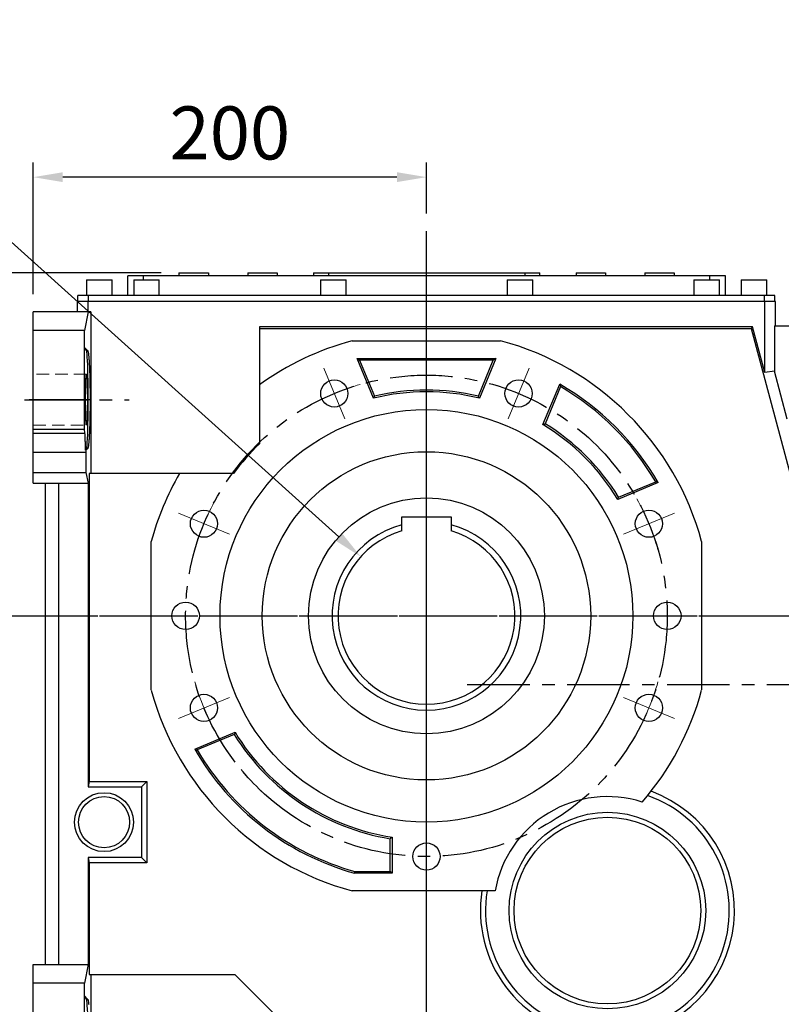
# Model space of a CAD drawing. Extents: x 674 to 5430, y -92 to 3339.
# Drawn here: x 2435 to 2822, y 1465 to 1966 of the extents above; entities that cross this region are included whole.
import ezdxf

# ---------------------------------------------------------------- set-up
doc = ezdxf.new("R2010")
doc.units = 0
doc.header["$MEASUREMENT"] = 0
for name, pattern in [('CENTER', [50.8, 31.75, -6.35, 6.35, -6.35]), ('Dashed', [2, 1, -1]), ('HIDDEN', [9.525, 6.35, -3.175])]:
    doc.linetypes.add(name, pattern=pattern)
doc.layers.add('3中心线层', color=1, linetype='CENTER')
doc.layers.add('CENTER', color=1, linetype='CENTER')
doc.layers.add('AM_3', color=7, linetype='Dashed', lineweight=5)
doc.styles.add('MX_NOTE_STANDARD', font='txt.shx', dxfattribs={"height": 3.15, "bigfont": 'extfont.shx'})
doc.dimstyles.new('MXDIMSTYLE', dxfattribs={"dimtxt": 3.15, "dimasz": 2.5, "dimexe": 1.5, "dimexo": 1, "dimgap": 1, "dimtad": 1, "dimdec": 4, "dimdsep": 46, "dimtxsty": 'MX_NOTE_STANDARD', "dimcen": 2.5, "dimadec": 0, "dimazin": 0, "dimtfac": 1, "dimtdec": 4, "dimtmove": 2, "dimatfit": 3, "dimfxl": 0, "dimtolj": 1, "dimarcsym": 0})

# ---------------------------------------------------------------- blocks, each defined once
blk = doc.blocks.new('*D127')
at = {"color": 3, "lineweight": -2}
for p, q in [((2428.47, 1772.91), (2396, 1772.91)), ((2403.5, 1757.91), (2403.5, 1677.91)), ((2428.47, 1662.91), (2396, 1662.91))]:
    blk.add_line(p, q, dxfattribs=at)
at = {"color": 3}
for points in [[(2406, 1757.91), (2401, 1757.91), (2403.5, 1772.91)], [(2401, 1677.91), (2406, 1677.91), (2403.5, 1662.91)]]:
    blk.add_solid(points, dxfattribs=at)
at = {"layer": 'DEFPOINTS', "color": 0}
for p in [(2437.47, 1772.91), (2403.5, 1662.91), (2437.47, 1662.91)]:
    blk.add_point(p, dxfattribs=at)
at = {"color": 3, "linetype": 'Continuous', "lineweight": 15, "insert": (2381, 1717.91), "char_height": 27, "attachment_point": 5, "rotation": 90}
blk.add_mtext('\\A1;110', dxfattribs=at)
blk = doc.blocks.new('*D128')
at = {"color": 3, "lineweight": -2}
for p, q in [((2428.47, 1772.91), (2301.34, 1772.91)), ((2308.84, 1757.91), (2308.84, 1457.91)), ((2428.47, 1442.91), (2301.34, 1442.91))]:
    blk.add_line(p, q, dxfattribs=at)
at = {"color": 3}
for points in [[(2311.34, 1757.91), (2306.34, 1757.91), (2308.84, 1772.91)], [(2306.34, 1457.91), (2311.34, 1457.91), (2308.84, 1442.91)]]:
    blk.add_solid(points, dxfattribs=at)
at = {"layer": 'DEFPOINTS', "color": 0}
for p in [(2437.47, 1772.91), (2308.84, 1442.91), (2437.47, 1442.91)]:
    blk.add_point(p, dxfattribs=at)
at = {"color": 3, "linetype": 'Continuous', "lineweight": 15, "insert": (2286.34, 1607.91), "char_height": 27, "attachment_point": 5, "rotation": 90}
blk.add_mtext('\\A1;330', dxfattribs=at)
blk = doc.blocks.new('*D129')
at = {"color": 3, "lineweight": -2}
for p, q in [((2428.47, 1662.91), (2239.89, 1662.91)), ((2247.39, 1647.91), (2247.39, 1362.91)), ((2495.36, 1347.91), (2239.89, 1347.91))]:
    blk.add_line(p, q, dxfattribs=at)
at = {"color": 3}
for points in [[(2249.89, 1647.91), (2244.89, 1647.91), (2247.39, 1662.91)], [(2244.89, 1362.91), (2249.89, 1362.91), (2247.39, 1347.91)]]:
    blk.add_solid(points, dxfattribs=at)
at = {"layer": 'DEFPOINTS', "color": 0}
for p in [(2437.47, 1662.91), (2247.39, 1347.91), (2504.36, 1347.91)]:
    blk.add_point(p, dxfattribs=at)
at = {"color": 3, "linetype": 'Continuous', "lineweight": 15, "insert": (2224.89, 1505.41), "char_height": 27, "attachment_point": 5, "rotation": 90}
blk.add_mtext('\\A1;315', dxfattribs=at)
blk = doc.blocks.new('*D130')
at = {"color": 3, "lineweight": -2}
for p, q in [((2506.96, 1837.41), (2132.35, 1837.41)), ((2139.85, 1822.41), (2139.85, 1362.91)), ((2495.36, 1347.91), (2132.35, 1347.91))]:
    blk.add_line(p, q, dxfattribs=at)
at = {"color": 3}
for points in [[(2142.35, 1822.41), (2137.35, 1822.41), (2139.85, 1837.41)], [(2137.35, 1362.91), (2142.35, 1362.91), (2139.85, 1347.91)]]:
    blk.add_solid(points, dxfattribs=at)
at = {"layer": 'DEFPOINTS', "color": 0}
for p in [(2515.96, 1837.41), (2139.85, 1347.91), (2504.36, 1347.91)]:
    blk.add_point(p, dxfattribs=at)
at = {"color": 3, "linetype": 'Continuous', "lineweight": 15, "insert": (2117.35, 1592.66), "char_height": 27, "attachment_point": 5, "rotation": 90}
blk.add_mtext('\\A1;490', dxfattribs=at)
blk = doc.blocks.new('*D133')
at = {"color": 3, "lineweight": -2}
for p, q in [((2441.86, 1826.56), (2441.86, 1893.65)), ((2641.86, 1867.68), (2641.86, 1893.65)), ((2626.86, 1886.15), (2456.86, 1886.15))]:
    blk.add_line(p, q, dxfattribs=at)
at = {"color": 3}
for points in [[(2456.86, 1888.65), (2456.86, 1883.65), (2441.86, 1886.15)], [(2626.86, 1883.65), (2626.86, 1888.65), (2641.86, 1886.15)]]:
    blk.add_solid(points, dxfattribs=at)
at = {"layer": 'DEFPOINTS', "color": 0}
for p in [(2441.86, 1886.15), (2641.86, 1858.68), (2441.86, 1817.56)]:
    blk.add_point(p, dxfattribs=at)
at = {"color": 3, "linetype": 'Continuous', "lineweight": 15, "insert": (2541.86, 1908.65), "char_height": 27, "attachment_point": 5}
blk.add_mtext('\\A1;200', dxfattribs=at)
blk = doc.blocks.new('*D137')
at = {"color": 3, "lineweight": -2}
for p, q in [((2272.98, 1926.06), (2349.48, 1926.06)), ((2349.48, 1926.06), (2597.27, 1703.05))]:
    blk.add_line(p, q, dxfattribs=at)
at = {"color": 3}
blk.add_solid([(2595.59, 1701.19), (2598.94, 1704.91), (2608.42, 1693.02)], dxfattribs=at)
at = {"layer": 'DEFPOINTS', "color": 0}
for p in [(2608.42, 1693.02), (2675.31, 1632.81)]:
    blk.add_point(p, dxfattribs=at)
at = {"color": 3, "linetype": 'Continuous', "lineweight": 15, "insert": (2306.73, 1948.56), "char_height": 27, "attachment_point": 5}
blk.add_mtext('\\A1;%%c90', dxfattribs=at)

msp = doc.modelspace()

# ---------------------------------------------------------------- linework, layer by layer
for p, q in [((2468.96, 1833.91), (2468.96, 1825.91)), ((2468.96, 1833.91), (2481.96, 1833.91)), ((2481.96, 1825.91), (2481.96, 1833.91)), ((2489.96, 1825.91), (2489.96, 1835.91)), ((2793.96, 1835.91), (2489.96, 1835.91)), ((2492.96, 1833.91), (2492.96, 1825.91)), ((2492.96, 1833.91), (2505.96, 1833.91)), ((2497.96, 1833.91), (2497.96, 1835.91)), ((2505.96, 1825.91), (2505.96, 1833.91)), ((2515.96, 1837.41), (2515.96, 1835.91)), ((2515.96, 1837.41), (2530.96, 1837.41)), ((2530.96, 1837.41), (2530.96, 1835.91)), ((2550.96, 1837.41), (2550.96, 1835.91)), ((2550.96, 1837.41), (2565.96, 1837.41)), ((2565.96, 1837.41), (2565.96, 1835.91)), ((2584.46, 1837.41), (2584.46, 1835.91)), ((2584.46, 1837.41), (2699.46, 1837.41)), ((2587.96, 1833.91), (2587.96, 1825.91)), ((2587.96, 1833.91), (2600.96, 1833.91)), ((2591.96, 1837.41), (2591.96, 1835.91)), ((2600.96, 1825.91), (2600.96, 1833.91)), ((2682.96, 1833.91), (2682.96, 1825.91)), ((2682.96, 1833.91), (2695.96, 1833.91)), ((2691.96, 1837.41), (2691.96, 1835.91)), ((2695.96, 1825.91), (2695.96, 1833.91)), ((2699.46, 1835.91), (2699.46, 1837.41)), ((2717.96, 1837.41), (2732.96, 1837.41)), ((2717.96, 1837.41), (2717.96, 1835.91)), ((2732.96, 1837.41), (2732.96, 1835.91)), ((2752.96, 1837.41), (2767.96, 1837.41)), ((2752.96, 1837.41), (2752.96, 1835.91)), ((2767.96, 1837.41), (2767.96, 1835.91)), ((2777.96, 1833.91), (2777.96, 1825.91)), ((2777.96, 1833.91), (2790.96, 1833.91)), ((2785.96, 1833.91), (2785.96, 1835.91)), ((2790.96, 1825.91), (2790.96, 1833.91)), ((2793.96, 1825.91), (2793.96, 1835.91)), ((2801.96, 1833.91), (2801.96, 1825.91)), ((2801.96, 1833.91), (2814.96, 1833.91)), ((2814.96, 1825.91), (2814.96, 1833.91)), ((2464.56, 1822.91), (2464.56, 1825.91)), ((2819.16, 1825.91), (2464.56, 1825.91)), ((2469.93, 1822.91), (2469.93, 1825.91)), ((2813.8, 1822.91), (2813.8, 1825.91)), ((2819.16, 1822.91), (2819.16, 1825.91)), ((2819.36, 1822.91), (2464.36, 1822.91)), ((2464.36, 1817.56), (2464.36, 1822.91)), ((2469.74, 1817.56), (2469.74, 1822.91)), ((2813.99, 1786.72), (2813.99, 1822.91)), ((2819.36, 1810.41), (2819.36, 1822.91)), ((2471.14, 1817.56), (2441.86, 1817.56)), ((2441.86, 1730.41), (2441.86, 1817.56)), ((2469.7, 1817.56), (2467.86, 1808.18)), ((2471.14, 1817.56), (2471.14, 1735.41)), ((2556.86, 1810.04), (2556.86, 1750.43)), ((2807.74, 1810.04), (2556.86, 1810.04)), ((2556.86, 1809.13), (2807.04, 1809.13)), ((2807.74, 1810.04), (2807.04, 1809.13)), ((2807.04, 1809.13), (2831.82, 1716.63)), ((2813.99, 1786.72), (2807.74, 1810.04)), ((2818.84, 1810.41), (2892.43, 1810.41)), ((2818.84, 1810.41), (2818.84, 1787.36)), ((2467.86, 1808.18), (2441.86, 1808.18)), ((2467.86, 1757.91), (2467.86, 1808.18)), ((2468.91, 1797.91), (2467.86, 1799.49)), ((2467.86, 1799.49), (2469.43, 1797.91)), ((2604.11, 1802.91), (2679.61, 1802.91)), ((2468.91, 1797.91), (2469.43, 1797.91)), ((2469.43, 1797.91), (2469.45, 1797.91)), ((2469.45, 1797.91), (2469.49, 1797.89)), ((2469.49, 1797.89), (2469.53, 1797.85)), ((2469.53, 1797.85), (2469.55, 1797.82)), ((2469.55, 1797.82), (2469.57, 1797.79)), ((2469.57, 1797.79), (2469.61, 1797.7)), ((2469.61, 1797.7), (2469.64, 1797.6)), ((2469.64, 1797.6), (2469.68, 1797.47)), ((2469.68, 1797.47), (2469.72, 1797.32)), ((2469.72, 1797.32), (2469.75, 1797.15)), ((2469.75, 1797.15), (2469.77, 1797.06)), ((2469.77, 1797.06), (2469.79, 1796.97)), ((2469.79, 1796.97), (2469.83, 1796.76)), ((2469.83, 1796.76), (2469.86, 1796.53)), ((2469.86, 1796.53), (2469.9, 1796.28)), ((2469.9, 1796.28), (2469.94, 1796.01)), ((2469.94, 1796.01), (2469.97, 1795.72)), ((2469.97, 1795.72), (2469.99, 1795.57)), ((2469.99, 1795.57), (2470, 1795.42)), ((2470, 1795.42), (2470.04, 1795.09)), ((2470.04, 1795.09), (2470.07, 1794.74)), ((2470.07, 1794.74), (2470.09, 1794.57)), ((2470.09, 1794.57), (2470.11, 1794.38)), ((2470.11, 1794.38), (2470.14, 1794)), ((2470.14, 1794), (2470.17, 1793.6)), ((2614.92, 1773.69), (2606.54, 1793.91)), ((2606.54, 1793.91), (2607.88, 1793.02)), ((2606.54, 1793.91), (2677.18, 1793.91)), ((2677.18, 1793.91), (2668.81, 1773.69)), ((2677.18, 1793.91), (2675.85, 1793.02)), ((2470.17, 1793.6), (2470.19, 1793.39)), ((2470.19, 1793.39), (2470.2, 1793.18)), ((2470.2, 1793.18), (2470.23, 1792.75)), ((2470.23, 1792.75), (2470.26, 1792.3)), ((2470.26, 1792.3), (2470.29, 1791.83)), ((2470.29, 1791.83), (2470.32, 1791.35)), ((2470.32, 1791.35), (2470.35, 1790.85)), ((2470.35, 1790.85), (2470.36, 1790.59)), ((2470.36, 1790.59), (2470.37, 1790.33)), ((2470.37, 1790.33), (2470.4, 1789.8)), ((2470.4, 1789.8), (2470.42, 1789.26)), ((2470.42, 1789.26), (2470.45, 1788.7)), ((2607.88, 1793.02), (2615.46, 1774.73)), ((2675.85, 1793.02), (2607.88, 1793.02)), ((2668.27, 1774.73), (2675.85, 1793.02)), ((2468.66, 1783.67), (2468.67, 1783.88)), ((2468.67, 1783.88), (2468.68, 1784.08)), ((2468.68, 1784.17), (2468.69, 1784.27)), ((2468.68, 1784.08), (2468.68, 1784.17)), ((2468.69, 1784.27), (2468.7, 1784.45)), ((2468.7, 1784.45), (2468.71, 1784.62)), ((2468.71, 1784.62), (2468.72, 1784.7)), ((2468.72, 1784.7), (2468.73, 1784.78)), ((2468.73, 1784.78), (2468.74, 1784.92)), ((2468.74, 1784.92), (2468.75, 1785.06)), ((2468.75, 1785.06), (2468.76, 1785.19)), ((2468.76, 1785.19), (2468.78, 1785.31)), ((2468.78, 1785.31), (2468.79, 1785.42)), ((2468.79, 1785.47), (2468.8, 1785.52)), ((2468.79, 1785.42), (2468.79, 1785.47)), ((2468.8, 1785.52), (2468.81, 1785.61)), ((2468.81, 1785.61), (2468.83, 1785.68)), ((2468.83, 1785.68), (2468.84, 1785.75)), ((2468.84, 1785.75), (2468.85, 1785.8)), ((2468.85, 1785.8), (2468.87, 1785.85)), ((2468.87, 1785.87), (2468.88, 1785.88)), ((2468.87, 1785.85), (2468.87, 1785.87)), ((2468.88, 1785.88), (2468.89, 1785.9)), ((2468.89, 1785.9), (2468.91, 1785.91)), ((2468.91, 1785.91), (2468.91, 1785.91)), ((2468.91, 1785.91), (2468.92, 1785.91)), ((2468.92, 1785.91), (2468.92, 1785.91)), ((2468.92, 1785.91), (2468.93, 1785.91)), ((2468.93, 1785.91), (2468.93, 1785.9)), ((2468.93, 1785.9), (2468.93, 1785.9)), ((2468.93, 1785.9), (2468.94, 1785.89)), ((2468.94, 1785.89), (2468.95, 1785.87)), ((2468.95, 1785.87), (2468.95, 1785.86)), ((2468.95, 1785.86), (2468.96, 1785.84)), ((2468.96, 1785.84), (2468.97, 1785.82)), ((2468.97, 1785.82), (2468.97, 1785.8)), ((2468.97, 1785.8), (2468.97, 1785.79)), ((2468.97, 1785.79), (2468.98, 1785.76)), ((2468.98, 1785.76), (2468.99, 1785.73)), ((2468.99, 1785.73), (2468.99, 1785.7)), ((2468.99, 1785.7), (2469, 1785.66)), ((2469, 1785.66), (2469.01, 1785.63)), ((2469.01, 1785.63), (2469.01, 1785.61)), ((2469.01, 1785.61), (2469.01, 1785.59)), ((2469.01, 1785.59), (2469.02, 1785.54)), ((2469.02, 1785.54), (2469.03, 1785.5)), ((2469.03, 1785.5), (2469.03, 1785.47)), ((2469.03, 1785.47), (2469.03, 1785.45)), ((2469.03, 1785.45), (2469.04, 1785.4)), ((2469.04, 1785.4), (2469.05, 1785.34)), ((2469.05, 1785.34), (2469.05, 1785.31)), ((2469.05, 1785.31), (2469.05, 1785.28)), ((2469.05, 1785.28), (2469.06, 1785.22)), ((2469.06, 1785.22), (2469.06, 1785.16)), ((2469.06, 1785.16), (2469.07, 1785.1)), ((2469.07, 1785.1), (2469.08, 1785.03)), ((2469.08, 1785.03), (2469.08, 1784.96)), ((2469.08, 1784.96), (2469.09, 1784.92)), ((2469.09, 1784.92), (2469.09, 1784.89)), ((2469.09, 1784.89), (2469.09, 1784.81)), ((2469.09, 1784.81), (2469.1, 1784.74)), ((2469.1, 1784.74), (2469.11, 1784.66)), ((2469.11, 1784.66), (2469.11, 1784.57)), ((2469.11, 1784.57), (2469.12, 1784.49)), ((2469.12, 1784.49), (2469.12, 1784.45)), ((2469.12, 1784.45), (2469.12, 1784.4)), ((2469.12, 1784.4), (2469.13, 1784.31)), ((2469.13, 1784.31), (2469.14, 1784.22)), ((2469.14, 1784.22), (2469.14, 1784.13)), ((2469.14, 1784.13), (2469.15, 1784.03)), ((2469.15, 1784.03), (2469.15, 1783.93)), ((2469.15, 1783.93), (2469.16, 1783.88)), ((2469.16, 1783.88), (2469.16, 1783.83)), ((2469.16, 1783.83), (2469.16, 1783.72)), ((2470.45, 1788.7), (2470.47, 1788.13)), ((2470.47, 1788.13), (2470.5, 1787.55)), ((2470.5, 1787.55), (2470.51, 1787.25)), ((2470.51, 1787.25), (2470.52, 1786.95)), ((2470.52, 1786.95), (2470.54, 1786.35)), ((2470.54, 1786.35), (2470.56, 1785.73)), ((2470.56, 1785.73), (2470.58, 1785.1)), ((2470.58, 1785.1), (2470.6, 1784.46)), ((2470.6, 1784.46), (2470.61, 1783.81)), ((2470.61, 1783.81), (2470.62, 1783.48)), ((2818.84, 1787.36), (2813.99, 1786.72)), ((2825.39, 1762.91), (2818.84, 1787.36)), ((2468.5, 1778.58), (2468.51, 1778.92)), ((2468.51, 1778.92), (2468.52, 1779.25)), ((2468.52, 1779.58), (2468.53, 1779.9)), ((2468.52, 1779.25), (2468.52, 1779.58)), ((2468.53, 1779.9), (2468.54, 1780.22)), ((2468.54, 1780.53), (2468.55, 1780.83)), ((2468.54, 1780.37), (2468.54, 1780.53)), ((2468.54, 1780.22), (2468.54, 1780.37)), ((2468.55, 1780.83), (2468.56, 1781.13)), ((2468.56, 1781.13), (2468.57, 1781.41)), ((2468.57, 1781.41), (2468.58, 1781.7)), ((2468.58, 1781.7), (2468.59, 1781.97)), ((2468.59, 1782.11), (2468.6, 1782.24)), ((2468.59, 1781.97), (2468.59, 1782.11)), ((2468.6, 1782.24), (2468.61, 1782.5)), ((2468.61, 1782.75), (2468.63, 1782.99)), ((2468.61, 1782.5), (2468.61, 1782.75)), ((2468.63, 1782.99), (2468.64, 1783.23)), ((2468.64, 1783.23), (2468.65, 1783.45)), ((2468.65, 1783.56), (2468.66, 1783.67)), ((2468.65, 1783.45), (2468.65, 1783.56)), ((2469.16, 1783.72), (2469.17, 1783.62)), ((2469.17, 1783.62), (2469.17, 1783.51)), ((2469.17, 1783.51), (2469.18, 1783.4)), ((2469.18, 1783.4), (2469.19, 1783.29)), ((2469.19, 1783.29), (2469.19, 1783.23)), ((2469.19, 1783.23), (2469.19, 1783.17)), ((2469.19, 1783.17), (2469.2, 1783.05)), ((2469.2, 1783.05), (2469.2, 1782.93)), ((2469.2, 1782.93), (2469.21, 1782.81)), ((2469.21, 1782.81), (2469.21, 1782.69)), ((2469.21, 1782.69), (2469.22, 1782.56)), ((2469.22, 1782.56), (2469.22, 1782.5)), ((2469.22, 1782.5), (2469.22, 1782.44)), ((2469.22, 1782.44), (2469.23, 1782.31)), ((2469.23, 1782.31), (2469.23, 1782.17)), ((2469.23, 1782.17), (2469.23, 1782.11)), ((2469.23, 1782.11), (2469.24, 1782.04)), ((2469.24, 1782.04), (2469.24, 1781.9)), ((2469.24, 1781.9), (2469.24, 1781.77)), ((2469.24, 1781.77), (2469.25, 1781.7)), ((2469.25, 1781.7), (2469.25, 1781.63)), ((2469.25, 1781.63), (2469.25, 1781.49)), ((2469.25, 1781.49), (2469.26, 1781.34)), ((2469.26, 1781.34), (2469.26, 1781.2)), ((2469.26, 1781.2), (2469.27, 1781.05)), ((2469.27, 1781.05), (2469.27, 1780.9)), ((2469.27, 1780.9), (2469.27, 1780.83)), ((2469.27, 1780.83), (2469.27, 1780.75)), ((2469.27, 1780.75), (2469.28, 1780.6)), ((2469.28, 1780.6), (2469.28, 1780.45)), ((2469.28, 1780.45), (2469.29, 1780.29)), ((2469.29, 1780.29), (2469.29, 1780.14)), ((2469.29, 1780.14), (2469.29, 1779.98)), ((2469.29, 1779.98), (2469.29, 1779.9)), ((2469.29, 1779.9), (2469.3, 1779.82)), ((2469.3, 1779.82), (2469.3, 1779.66)), ((2469.3, 1779.66), (2469.3, 1779.5)), ((2469.3, 1779.5), (2469.31, 1779.33)), ((2469.31, 1779.33), (2469.31, 1779.17)), ((2469.31, 1779.17), (2469.31, 1779)), ((2469.31, 1779), (2469.31, 1778.92)), ((2469.31, 1778.92), (2469.32, 1778.83)), ((2469.32, 1778.83), (2469.32, 1778.66)), ((2470.62, 1783.48), (2470.63, 1783.15)), ((2470.63, 1783.15), (2470.64, 1782.48)), ((2470.64, 1782.48), (2470.66, 1781.81)), ((2470.66, 1781.81), (2470.67, 1781.12)), ((2470.67, 1781.12), (2470.68, 1780.43)), ((2470.68, 1780.43), (2470.69, 1779.74)), ((2470.69, 1779.74), (2470.7, 1779.39)), ((2470.7, 1779.39), (2470.7, 1779.03)), ((2470.7, 1779.03), (2470.71, 1778.33)), ((2701.14, 1760.29), (2709.64, 1780.82)), ((2710.08, 1779.54), (2702.26, 1760.65)), ((2709.64, 1780.82), (2709.72, 1780.61)), ((2709.72, 1780.61), (2709.86, 1780.18)), ((2709.86, 1780.18), (2710.01, 1779.75)), ((2710.01, 1779.75), (2710.08, 1779.54)), ((2468.46, 1774.99), (2468.47, 1775.36)), ((2468.46, 1774.61), (2468.46, 1774.99)), ((2468.46, 1774.24), (2468.46, 1774.61)), ((2468.46, 1774.05), (2468.46, 1774.24)), ((2468.46, 1773.86), (2468.46, 1774.05)), ((2468.46, 1773.48), (2468.46, 1773.86)), ((2468.47, 1776.28), (2468.48, 1776.46)), ((2468.47, 1776.1), (2468.47, 1776.28)), ((2468.47, 1775.73), (2468.47, 1776.1)), ((2468.47, 1775.36), (2468.47, 1775.73)), ((2468.48, 1777.18), (2468.49, 1777.54)), ((2468.48, 1776.82), (2468.48, 1777.18)), ((2468.48, 1776.46), (2468.48, 1776.82)), ((2468.49, 1777.89), (2468.5, 1778.24)), ((2468.49, 1777.54), (2468.49, 1777.89)), ((2468.5, 1778.41), (2468.5, 1778.58)), ((2468.5, 1778.24), (2468.5, 1778.41)), ((2469.32, 1778.66), (2469.32, 1778.49)), ((2469.32, 1778.49), (2469.32, 1778.32)), ((2469.32, 1778.32), (2469.33, 1778.15)), ((2469.33, 1778.15), (2469.33, 1777.98)), ((2469.33, 1777.98), (2469.33, 1777.89)), ((2469.33, 1777.89), (2469.33, 1777.8)), ((2469.33, 1777.8), (2469.33, 1777.63)), ((2469.33, 1777.63), (2469.34, 1777.45)), ((2469.34, 1777.45), (2469.34, 1777.27)), ((2469.34, 1777.27), (2469.34, 1777.09)), ((2469.34, 1777.09), (2469.34, 1776.91)), ((2469.34, 1776.91), (2469.34, 1776.82)), ((2469.34, 1776.82), (2469.35, 1776.73)), ((2469.35, 1776.73), (2469.35, 1776.55)), ((2469.35, 1776.55), (2469.35, 1776.37)), ((2469.35, 1776.37), (2469.35, 1776.28)), ((2469.35, 1776.28), (2469.35, 1776.19)), ((2469.35, 1776.19), (2469.35, 1776)), ((2469.35, 1776), (2469.35, 1775.82)), ((2469.35, 1775.82), (2469.35, 1775.73)), ((2469.35, 1775.73), (2469.36, 1775.64)), ((2469.36, 1775.64), (2469.36, 1775.45)), ((2469.36, 1775.45), (2469.36, 1775.27)), ((2469.36, 1775.27), (2469.36, 1775.08)), ((2469.36, 1775.08), (2469.36, 1774.89)), ((2469.36, 1774.89), (2469.36, 1774.71)), ((2469.36, 1774.71), (2469.36, 1774.61)), ((2469.36, 1774.61), (2469.36, 1774.52)), ((2469.36, 1774.52), (2469.36, 1774.33)), ((2469.36, 1774.33), (2469.36, 1774.14)), ((2469.36, 1774.14), (2469.36, 1773.95)), ((2469.36, 1773.95), (2469.36, 1773.76)), ((2470.71, 1778.33), (2470.72, 1777.61)), ((2470.72, 1777.61), (2470.73, 1776.9)), ((2470.73, 1776.9), (2470.73, 1776.18)), ((2470.73, 1776.18), (2470.74, 1775.46)), ((2470.74, 1775.46), (2470.74, 1775.09)), ((2470.74, 1775.09), (2470.74, 1774.73)), ((2470.74, 1774.73), (2470.74, 1774.01)), ((2470.74, 1774.01), (2470.74, 1773.28)), ((2614.92, 1773.69), (2615.01, 1773.86)), ((2615.01, 1773.86), (2615.19, 1774.21)), ((2615.19, 1774.21), (2615.37, 1774.55)), ((2615.37, 1774.55), (2615.46, 1774.73)), ((2668.36, 1774.55), (2668.27, 1774.73)), ((2668.54, 1774.21), (2668.36, 1774.55)), ((2668.72, 1773.86), (2668.54, 1774.21)), ((2668.81, 1773.69), (2668.72, 1773.86)), ((2468.46, 1773.1), (2468.46, 1773.48)), ((2468.46, 1772.91), (2468.46, 1773.1)), ((2468.46, 1772.73), (2468.46, 1772.91)), ((2468.46, 1772.35), (2468.46, 1772.73)), ((2468.46, 1771.97), (2468.46, 1772.35)), ((2468.46, 1771.78), (2468.46, 1771.97)), ((2468.46, 1771.59), (2468.46, 1771.78)), ((2468.46, 1771.22), (2468.46, 1771.59)), ((2468.46, 1770.84), (2468.46, 1771.22)), ((2468.47, 1770.47), (2468.46, 1770.84)), ((2468.47, 1770.1), (2468.47, 1770.47)), ((2468.47, 1769.73), (2468.47, 1770.1)), ((2468.47, 1769.55), (2468.47, 1769.73)), ((2468.48, 1769.37), (2468.47, 1769.55)), ((2468.48, 1769.01), (2468.48, 1769.37)), ((2468.48, 1768.65), (2468.48, 1769.01)), ((2469.35, 1769.1), (2469.34, 1769.01)), ((2469.34, 1769.01), (2469.34, 1768.92)), ((2469.34, 1768.92), (2469.34, 1768.74)), ((2469.36, 1770.19), (2469.35, 1770.1)), ((2469.35, 1770.1), (2469.35, 1770.01)), ((2469.35, 1770.01), (2469.35, 1769.82)), ((2469.35, 1769.82), (2469.35, 1769.64)), ((2469.35, 1769.64), (2469.35, 1769.55)), ((2469.35, 1769.55), (2469.35, 1769.46)), ((2469.35, 1769.46), (2469.35, 1769.28)), ((2469.35, 1769.28), (2469.35, 1769.1)), ((2469.36, 1773.76), (2469.37, 1773.58)), ((2469.37, 1772.25), (2469.36, 1772.06)), ((2469.36, 1772.06), (2469.36, 1771.88)), ((2469.36, 1771.88), (2469.36, 1771.69)), ((2469.36, 1771.69), (2469.36, 1771.5)), ((2469.36, 1771.5), (2469.36, 1771.31)), ((2469.36, 1771.31), (2469.36, 1771.22)), ((2469.36, 1771.22), (2469.36, 1771.12)), ((2469.36, 1771.12), (2469.36, 1770.94)), ((2469.36, 1770.94), (2469.36, 1770.75)), ((2469.36, 1770.75), (2469.36, 1770.56)), ((2469.36, 1770.56), (2469.36, 1770.38)), ((2469.36, 1770.38), (2469.36, 1770.19)), ((2469.37, 1773.58), (2469.37, 1773.48)), ((2469.37, 1773.48), (2469.37, 1773.39)), ((2469.37, 1773.39), (2469.37, 1773.2)), ((2469.37, 1773.2), (2469.37, 1773.01)), ((2469.37, 1773.01), (2469.37, 1772.91)), ((2469.37, 1772.91), (2469.37, 1772.82)), ((2469.37, 1772.82), (2469.37, 1772.63)), ((2469.37, 1772.63), (2469.37, 1772.44)), ((2469.37, 1772.44), (2469.37, 1772.35)), ((2469.37, 1772.35), (2469.37, 1772.25)), ((2470.73, 1768.93), (2470.72, 1768.22)), ((2470.74, 1770.37), (2470.73, 1769.65)), ((2470.73, 1769.65), (2470.73, 1768.93)), ((2470.74, 1773.28), (2470.74, 1772.91)), ((2470.74, 1772.91), (2470.74, 1772.55)), ((2470.74, 1772.55), (2470.74, 1771.82)), ((2470.74, 1771.82), (2470.74, 1771.1)), ((2470.74, 1771.1), (2470.74, 1770.74)), ((2470.74, 1770.74), (2470.74, 1770.37)), ((2468.49, 1768.29), (2468.48, 1768.65)), ((2468.49, 1767.94), (2468.49, 1768.29)), ((2468.5, 1767.59), (2468.49, 1767.94)), ((2468.5, 1767.42), (2468.5, 1767.59)), ((2468.5, 1767.25), (2468.5, 1767.42)), ((2468.51, 1766.91), (2468.5, 1767.25)), ((2468.52, 1766.58), (2468.51, 1766.91)), ((2468.52, 1766.25), (2468.52, 1766.58)), ((2468.53, 1765.93), (2468.52, 1766.25)), ((2468.54, 1765.61), (2468.53, 1765.93)), ((2468.54, 1765.46), (2468.54, 1765.61)), ((2468.54, 1765.3), (2468.54, 1765.46)), ((2468.55, 1765), (2468.54, 1765.3)), ((2468.56, 1764.7), (2468.55, 1765)), ((2468.57, 1764.41), (2468.56, 1764.7)), ((2468.58, 1764.13), (2468.57, 1764.41)), ((2468.59, 1763.86), (2468.58, 1764.13)), ((2468.59, 1763.72), (2468.59, 1763.86)), ((2469.24, 1763.79), (2469.23, 1763.72)), ((2469.25, 1764.13), (2469.24, 1764.06)), ((2469.24, 1764.06), (2469.24, 1763.92)), ((2469.24, 1763.92), (2469.24, 1763.79)), ((2469.26, 1764.49), (2469.25, 1764.34)), ((2469.25, 1764.34), (2469.25, 1764.2)), ((2469.25, 1764.2), (2469.25, 1764.13)), ((2469.27, 1764.78), (2469.26, 1764.63)), ((2469.26, 1764.63), (2469.26, 1764.49)), ((2469.28, 1765.23), (2469.27, 1765.08)), ((2469.27, 1765.08), (2469.27, 1765)), ((2469.27, 1765), (2469.27, 1764.93)), ((2469.27, 1764.93), (2469.27, 1764.78)), ((2469.29, 1765.54), (2469.28, 1765.38)), ((2469.28, 1765.38), (2469.28, 1765.23)), ((2469.3, 1766.01), (2469.29, 1765.93)), ((2469.29, 1765.93), (2469.29, 1765.85)), ((2469.29, 1765.85), (2469.29, 1765.69)), ((2469.29, 1765.69), (2469.29, 1765.54)), ((2469.31, 1766.5), (2469.3, 1766.33)), ((2469.3, 1766.33), (2469.3, 1766.17)), ((2469.3, 1766.17), (2469.3, 1766.01)), ((2469.32, 1767), (2469.31, 1766.91)), ((2469.31, 1766.91), (2469.31, 1766.83)), ((2469.31, 1766.83), (2469.31, 1766.66)), ((2469.31, 1766.66), (2469.31, 1766.5)), ((2469.33, 1767.68), (2469.32, 1767.51)), ((2469.32, 1767.51), (2469.32, 1767.33)), ((2469.32, 1767.33), (2469.32, 1767.16)), ((2469.32, 1767.16), (2469.32, 1767)), ((2469.34, 1768.38), (2469.33, 1768.2)), ((2469.33, 1768.2), (2469.33, 1768.03)), ((2469.33, 1768.03), (2469.33, 1767.94)), ((2469.33, 1767.94), (2469.33, 1767.85)), ((2469.33, 1767.85), (2469.33, 1767.68)), ((2469.34, 1768.74), (2469.34, 1768.56)), ((2469.34, 1768.56), (2469.34, 1768.38)), ((2470.66, 1764.02), (2470.64, 1763.35)), ((2470.67, 1764.71), (2470.66, 1764.02)), ((2470.68, 1765.4), (2470.67, 1764.71)), ((2470.69, 1766.09), (2470.68, 1765.4)), ((2470.7, 1766.44), (2470.69, 1766.09)), ((2470.71, 1767.5), (2470.7, 1766.8)), ((2470.7, 1766.8), (2470.7, 1766.44)), ((2470.72, 1768.22), (2470.71, 1767.5)), ((2468.6, 1763.59), (2468.59, 1763.72)), ((2468.61, 1763.33), (2468.6, 1763.59)), ((2468.61, 1763.08), (2468.61, 1763.33)), ((2468.63, 1762.84), (2468.61, 1763.08)), ((2468.64, 1762.6), (2468.63, 1762.84)), ((2468.65, 1762.38), (2468.64, 1762.6)), ((2468.65, 1762.27), (2468.65, 1762.38)), ((2468.66, 1762.16), (2468.65, 1762.27)), ((2468.67, 1761.95), (2468.66, 1762.16)), ((2468.68, 1761.75), (2468.67, 1761.95)), ((2468.68, 1761.66), (2468.68, 1761.75)), ((2468.69, 1761.56), (2468.68, 1761.66)), ((2468.7, 1761.38), (2468.69, 1761.56)), ((2468.71, 1761.21), (2468.7, 1761.38)), ((2468.72, 1761.13), (2468.71, 1761.21)), ((2468.73, 1761.05), (2468.72, 1761.13)), ((2468.74, 1760.9), (2468.73, 1761.05)), ((2468.75, 1760.76), (2468.74, 1760.9)), ((2468.76, 1760.64), (2468.75, 1760.76)), ((2468.78, 1760.52), (2468.76, 1760.64)), ((2468.79, 1760.41), (2468.78, 1760.52)), ((2468.79, 1760.36), (2468.79, 1760.41)), ((2468.8, 1760.31), (2468.79, 1760.36)), ((2468.81, 1760.22), (2468.8, 1760.31)), ((2468.83, 1760.15), (2468.81, 1760.22)), ((2468.84, 1760.08), (2468.83, 1760.15)), ((2468.85, 1760.03), (2468.84, 1760.08)), ((2468.87, 1759.98), (2468.85, 1760.03)), ((2468.87, 1759.96), (2468.87, 1759.98)), ((2468.88, 1759.95), (2468.87, 1759.96)), ((2468.89, 1759.93), (2468.88, 1759.95)), ((2468.91, 1759.92), (2468.89, 1759.93)), ((2468.91, 1759.91), (2468.91, 1759.92)), ((2468.92, 1759.91), (2468.91, 1759.91)), ((2468.93, 1759.92), (2468.92, 1759.92)), ((2468.92, 1759.92), (2468.92, 1759.91)), ((2468.94, 1759.94), (2468.93, 1759.93)), ((2468.93, 1759.93), (2468.93, 1759.93)), ((2468.93, 1759.93), (2468.93, 1759.92)), ((2468.95, 1759.96), (2468.94, 1759.94)), ((2468.96, 1759.99), (2468.95, 1759.97)), ((2468.95, 1759.97), (2468.95, 1759.96)), ((2468.97, 1760.01), (2468.96, 1759.99)), ((2468.98, 1760.07), (2468.97, 1760.04)), ((2468.97, 1760.04), (2468.97, 1760.03)), ((2468.97, 1760.03), (2468.97, 1760.01)), ((2468.99, 1760.1), (2468.98, 1760.07)), ((2469, 1760.16), (2468.99, 1760.13)), ((2468.99, 1760.13), (2468.99, 1760.1)), ((2469.01, 1760.2), (2469, 1760.16)), ((2469.02, 1760.29), (2469.01, 1760.24)), ((2469.01, 1760.24), (2469.01, 1760.22)), ((2469.01, 1760.22), (2469.01, 1760.2)), ((2469.03, 1760.33), (2469.02, 1760.29)), ((2469.04, 1760.43), (2469.03, 1760.38)), ((2469.03, 1760.38), (2469.03, 1760.36)), ((2469.03, 1760.36), (2469.03, 1760.33)), ((2469.05, 1760.49), (2469.04, 1760.43)), ((2469.06, 1760.6), (2469.05, 1760.54)), ((2469.05, 1760.54), (2469.05, 1760.52)), ((2469.05, 1760.52), (2469.05, 1760.49)), ((2469.07, 1760.73), (2469.06, 1760.67)), ((2469.06, 1760.67), (2469.06, 1760.6)), ((2469.08, 1760.8), (2469.07, 1760.73)), ((2469.09, 1760.9), (2469.08, 1760.87)), ((2469.08, 1760.87), (2469.08, 1760.8)), ((2469.1, 1761.09), (2469.09, 1761.02)), ((2469.09, 1761.02), (2469.09, 1760.94)), ((2469.09, 1760.94), (2469.09, 1760.9)), ((2469.11, 1761.17), (2469.1, 1761.09)), ((2469.12, 1761.34), (2469.11, 1761.26)), ((2469.11, 1761.26), (2469.11, 1761.17)), ((2469.13, 1761.52), (2469.12, 1761.43)), ((2469.12, 1761.43), (2469.12, 1761.38)), ((2469.12, 1761.38), (2469.12, 1761.34)), ((2469.14, 1761.61), (2469.13, 1761.52)), ((2469.15, 1761.8), (2469.14, 1761.7)), ((2469.14, 1761.7), (2469.14, 1761.61)), ((2469.16, 1761.95), (2469.15, 1761.9)), ((2469.15, 1761.9), (2469.15, 1761.8)), ((2469.17, 1762.21), (2469.16, 1762.11)), ((2469.16, 1762.11), (2469.16, 1762)), ((2469.16, 1762), (2469.16, 1761.95)), ((2469.18, 1762.43), (2469.17, 1762.32)), ((2469.17, 1762.32), (2469.17, 1762.21)), ((2469.19, 1762.54), (2469.18, 1762.43)), ((2469.2, 1762.78), (2469.19, 1762.66)), ((2469.19, 1762.66), (2469.19, 1762.6)), ((2469.19, 1762.6), (2469.19, 1762.54)), ((2469.21, 1763.02), (2469.2, 1762.9)), ((2469.2, 1762.9), (2469.2, 1762.78)), ((2469.22, 1763.27), (2469.21, 1763.14)), ((2469.21, 1763.14), (2469.21, 1763.02)), ((2469.23, 1763.52), (2469.22, 1763.39)), ((2469.22, 1763.39), (2469.22, 1763.33)), ((2469.22, 1763.33), (2469.22, 1763.27)), ((2469.23, 1763.72), (2469.23, 1763.66)), ((2469.23, 1763.66), (2469.23, 1763.52)), ((2470.52, 1758.87), (2470.51, 1758.58)), ((2470.54, 1759.48), (2470.52, 1758.87)), ((2470.56, 1760.1), (2470.54, 1759.48)), ((2470.58, 1760.73), (2470.56, 1760.1)), ((2470.6, 1761.37), (2470.58, 1760.73)), ((2470.61, 1762.02), (2470.6, 1761.37)), ((2470.62, 1762.35), (2470.61, 1762.02)), ((2470.63, 1762.68), (2470.62, 1762.35)), ((2470.64, 1763.35), (2470.63, 1762.68)), ((2701.14, 1760.29), (2701.33, 1760.35)), ((2701.33, 1760.35), (2701.7, 1760.47)), ((2701.7, 1760.47), (2702.07, 1760.59)), ((2702.07, 1760.59), (2702.26, 1760.65)), ((2441.86, 1757.91), (2467.86, 1757.91)), ((2441.86, 1755.88), (2468.13, 1755.88)), ((2468.13, 1755.88), (2467.86, 1757.91)), ((2468.14, 1755.79), (2468.13, 1755.88)), ((2468.16, 1755.57), (2468.14, 1755.79)), ((2468.18, 1755.31), (2468.16, 1755.57)), ((2468.2, 1755.16), (2468.18, 1755.31)), ((2468.21, 1755), (2468.2, 1755.16)), ((2468.23, 1754.66), (2468.21, 1755)), ((2468.25, 1754.28), (2468.23, 1754.66)), ((2468.26, 1753.86), (2468.25, 1754.28)), ((2468.28, 1753.4), (2468.26, 1753.86)), ((2470.29, 1754), (2470.26, 1753.53)), ((2470.32, 1754.48), (2470.29, 1754)), ((2470.35, 1754.98), (2470.32, 1754.48)), ((2470.36, 1755.24), (2470.35, 1754.98)), ((2470.37, 1755.5), (2470.36, 1755.24)), ((2470.4, 1756.02), (2470.37, 1755.5)), ((2470.42, 1756.57), (2470.4, 1756.02)), ((2470.45, 1757.13), (2470.42, 1756.57)), ((2470.47, 1757.7), (2470.45, 1757.13)), ((2470.5, 1758.28), (2470.47, 1757.7)), ((2470.51, 1758.58), (2470.5, 1758.28)), ((2468.3, 1752.92), (2468.28, 1753.4)), ((2468.31, 1752.66), (2468.3, 1752.92)), ((2468.31, 1752.4), (2468.31, 1752.66)), ((2468.33, 1751.85), (2468.31, 1752.4)), ((2468.34, 1751.28), (2468.33, 1751.85)), ((2468.35, 1750.69), (2468.34, 1751.28)), ((2468.36, 1750.07), (2468.35, 1750.69)), ((2468.37, 1749.44), (2468.36, 1750.07)), ((2468.37, 1749.12), (2468.37, 1749.44)), ((2468.38, 1748.79), (2468.37, 1749.12)), ((2468.38, 1748.13), (2468.38, 1748.79)), ((2469.77, 1748.77), (2469.75, 1748.67)), ((2469.79, 1748.86), (2469.77, 1748.77)), ((2469.83, 1749.07), (2469.79, 1748.86)), ((2469.86, 1749.3), (2469.83, 1749.07)), ((2469.9, 1749.55), (2469.86, 1749.3)), ((2469.94, 1749.82), (2469.9, 1749.55)), ((2469.97, 1750.11), (2469.94, 1749.82)), ((2469.99, 1750.26), (2469.97, 1750.11)), ((2470, 1750.41), (2469.99, 1750.26)), ((2470.04, 1750.74), (2470, 1750.41)), ((2470.07, 1751.08), (2470.04, 1750.74)), ((2470.09, 1751.26), (2470.07, 1751.08)), ((2470.11, 1751.45), (2470.09, 1751.26)), ((2470.14, 1751.83), (2470.11, 1751.45)), ((2470.17, 1752.23), (2470.14, 1751.83)), ((2470.19, 1752.44), (2470.17, 1752.23)), ((2470.2, 1752.65), (2470.19, 1752.44)), ((2470.23, 1753.08), (2470.2, 1752.65)), ((2470.26, 1753.53), (2470.23, 1753.08)), ((2441.86, 1746.22), (2468.65, 1746.22)), ((2468.39, 1747.46), (2468.38, 1748.13)), ((2468.39, 1747.13), (2468.91, 1747.91)), ((2468.39, 1747.13), (2468.39, 1747.46)), ((2468.65, 1747.13), (2468.39, 1747.13)), ((2469.43, 1747.91), (2468.65, 1747.13)), ((2468.65, 1747.13), (2468.65, 1746.98)), ((2468.65, 1746.98), (2468.65, 1746.68)), ((2468.65, 1746.68), (2468.65, 1746.37)), ((2468.65, 1746.37), (2468.65, 1746.22)), ((2468.65, 1746.22), (2468.65, 1735.77)), ((2468.91, 1747.91), (2469.43, 1747.91)), ((2469.45, 1747.92), (2469.43, 1747.91)), ((2469.49, 1747.94), (2469.45, 1747.92)), ((2469.53, 1747.98), (2469.49, 1747.94)), ((2469.55, 1748.01), (2469.53, 1747.98)), ((2469.57, 1748.04), (2469.55, 1748.01)), ((2469.61, 1748.13), (2469.57, 1748.04)), ((2469.64, 1748.23), (2469.61, 1748.13)), ((2469.68, 1748.36), (2469.64, 1748.23)), ((2469.72, 1748.51), (2469.68, 1748.36)), ((2469.75, 1748.67), (2469.72, 1748.51)), ((2441.86, 1735.77), (2468.65, 1735.77)), ((2468.65, 1735.77), (2469.7, 1730.41)), ((2543.74, 1735.41), (2470.22, 1735.41)), ((2470.22, 1735.41), (2470.22, 1578.59)), ((2441.86, 1730.41), (2469.7, 1730.41)), ((2447.86, 1730.41), (2447.86, 1485.41)), ((2454.68, 1730.41), (2454.68, 1485.41)), ((2469.7, 1730.41), (2469.7, 1575.91)), ((2759.77, 1730.69), (2739.24, 1722.19)), ((2739.6, 1723.31), (2758.49, 1731.13)), ((2758.7, 1731.06), (2758.49, 1731.13)), ((2759.13, 1730.91), (2758.7, 1731.06)), ((2759.56, 1730.77), (2759.13, 1730.91)), ((2759.77, 1730.69), (2759.56, 1730.77)), ((2739.24, 1722.19), (2739.3, 1722.38)), ((2739.3, 1722.38), (2739.42, 1722.75)), ((2739.42, 1722.75), (2739.54, 1723.12)), ((2739.54, 1723.12), (2739.6, 1723.31)), ((2629.36, 1709.26), (2629.36, 1713.31)), ((2629.36, 1713.31), (2654.36, 1713.31)), ((2629.36, 1708.73), (2629.36, 1709.26)), ((2629.36, 1707.68), (2629.36, 1708.73)), ((2654.36, 1713.31), (2654.36, 1709.26)), ((2654.36, 1709.26), (2654.36, 1708.73)), ((2654.36, 1708.73), (2654.36, 1707.68)), ((2629.36, 1706.65), (2629.36, 1707.68)), ((2629.36, 1706.14), (2629.36, 1706.65)), ((2654.36, 1707.68), (2654.36, 1706.65)), ((2654.36, 1706.65), (2654.36, 1706.14)), ((2501.86, 1625.17), (2501.86, 1700.66)), ((2781.86, 1700.66), (2781.86, 1625.17)), ((2523.96, 1595.13), (2544.49, 1603.64)), ((2544.43, 1603.45), (2544.31, 1603.08)), ((2544.49, 1603.64), (2544.43, 1603.45)), ((2544.13, 1602.52), (2525.24, 1594.7)), ((2544.19, 1602.71), (2544.13, 1602.52)), ((2544.31, 1603.08), (2544.19, 1602.71)), ((2523.96, 1595.13), (2524.17, 1595.06)), ((2524.17, 1595.06), (2524.6, 1594.92)), ((2524.6, 1594.92), (2525.03, 1594.77)), ((2525.03, 1594.77), (2525.24, 1594.7)), ((2470.22, 1578.59), (2469.7, 1575.91)), ((2470.22, 1578.59), (2499.54, 1578.59)), ((2496.86, 1575.91), (2499.54, 1578.59)), ((2499.54, 1578.59), (2499.54, 1537.24)), ((2469.7, 1575.91), (2496.86, 1575.91)), ((2496.86, 1575.91), (2496.86, 1539.91)), ((2623.62, 1549.63), (2623.47, 1549.51)), ((2623.47, 1532.81), (2623.47, 1549.51)), ((2623.92, 1549.89), (2623.62, 1549.63)), ((2624.22, 1550.14), (2623.92, 1549.89)), ((2624.36, 1550.27), (2624.22, 1550.14)), ((2624.36, 1550.27), (2624.36, 1531.91)), ((2496.86, 1539.91), (2469.7, 1539.91)), ((2469.7, 1539.91), (2469.7, 1485.41)), ((2469.7, 1539.91), (2470.22, 1537.24)), ((2496.86, 1539.91), (2499.54, 1537.24)), ((2499.54, 1537.24), (2470.22, 1537.24)), ((2470.22, 1537.24), (2470.22, 1480.41)), ((2605.33, 1531.91), (2605.35, 1532.06)), ((2624.36, 1531.91), (2605.33, 1531.91)), ((2605.35, 1532.06), (2605.39, 1532.36)), ((2605.39, 1532.36), (2605.43, 1532.66)), ((2605.43, 1532.66), (2605.45, 1532.81)), ((2605.45, 1532.81), (2623.47, 1532.81)), ((2624.36, 1531.91), (2623.47, 1532.81)), ((2676.8, 1522.91), (2604.11, 1522.91)), ((2441.86, 1485.41), (2469.7, 1485.41)), ((2441.86, 1400.41), (2441.86, 1485.41)), ((2469.7, 1485.41), (2467.86, 1476.04)), ((2470.22, 1480.41), (2544.36, 1480.41)), ((2471.14, 1480.41), (2471.14, 1377.19)), ((2544.36, 1480.41), (2584.36, 1440.41)), ((2467.86, 1476.04), (2441.86, 1476.04)), ((2467.86, 1409.79), (2467.86, 1476.04)), ((2467.86, 1469.49), (2469.43, 1467.91)), ((2468.91, 1467.91), (2467.86, 1469.49)), ((2468.91, 1467.91), (2469.43, 1467.91)), ((2469.43, 1467.91), (2469.45, 1467.91)), ((2469.45, 1467.91), (2469.49, 1467.89)), ((2469.49, 1467.89), (2469.53, 1467.85)), ((2469.53, 1467.85), (2469.55, 1467.82)), ((2469.55, 1467.82), (2469.57, 1467.79)), ((2469.57, 1467.79), (2469.61, 1467.7)), ((2469.61, 1467.7), (2469.64, 1467.6)), ((2469.64, 1467.6), (2469.68, 1467.47)), ((2469.68, 1467.47), (2469.72, 1467.32)), ((2469.72, 1467.32), (2469.75, 1467.15)), ((2469.75, 1467.15), (2469.77, 1467.06)), ((2469.77, 1467.06), (2469.79, 1466.97)), ((2469.79, 1466.97), (2469.83, 1466.76)), ((2469.83, 1466.76), (2469.86, 1466.53)), ((2469.86, 1466.53), (2469.9, 1466.28)), ((2469.9, 1466.28), (2469.94, 1466.01)), ((2469.94, 1466.01), (2469.97, 1465.72)), ((2469.97, 1465.72), (2469.99, 1465.57)), ((2469.99, 1465.57), (2470, 1465.42)), ((2470, 1465.42), (2470.04, 1465.09))]:
    msp.add_line(p, q)
for centre, radius in [((2594.99, 1776.09), 6.92), ((2688.74, 1776.09), 6.92), ((2641.86, 1662.91), 105), ((2641.86, 1662.91), 83.54), ((2641.86, 1662.91), 60), ((2528.69, 1709.79), 6.92), ((2755.04, 1709.79), 6.92), ((2519.36, 1662.91), 7), ((2764.36, 1662.91), 7), ((2528.69, 1616.04), 6.92), ((2755.04, 1616.04), 6.92), ((2477.86, 1557.91), 15), ((2477.86, 1557.91), 13), ((2733.93, 1512.91), 50), ((2733.93, 1512.91), 47.5), ((2641.86, 1540.41), 6.92)]:
    msp.add_circle(centre, radius)
for centre, radius, start, end in [((2641.86, 1662.91), 145, 105.0902, 125.8883), ((2641.86, 1662.91), 145, 15.0902, 74.9098), ((2641.86, 1662.91), 136, 29.8931, 60.1069), ((2641.86, 1662.91), 135.11, 30.3233, 59.6767), ((2641.86, 1662.91), 114, 76.3303, 103.6697), ((2641.86, 1662.91), 114.89, 76.7111, 103.2889), ((2641.86, 1662.91), 114, 31.3303, 58.6697), ((2641.86, 1662.91), 114.89, 31.7111, 58.2889), ((2641.86, 1662.91), 122, 134.1645, 143.5399), ((2641.86, 1662.91), 145, 150, 164.9098), ((2641.86, 1662.91), 48, 105.0948, 74.9052), ((2641.86, 1662.91), 45, 106.1276, 73.8724), ((2641.86, 1662.91), 145, 195.0902, 254.9098), ((2641.86, 1662.91), 145, 319.1916, 344.9098), ((2641.86, 1662.91), 114, 211.3303, 261.1697), ((2641.86, 1662.91), 114.89, 211.7111, 260.7889), ((2641.86, 1662.91), 136, 209.8931, 254.4155), ((2641.86, 1662.91), 135.11, 210.3233, 254.3639), ((2733.93, 1512.91), 64.64, 277.6579, 69.9264), ((2733.93, 1512.91), 62, 170.7182, 70.7455), ((2733.93, 1512.91), 58, 72.2468, 170.0718), ((2733.93, 1512.91), 64.64, 171.1011, 262.2258)]:
    msp.add_arc(centre, radius, start, end)
for centre in [(2468.91, 1772.91), (2468.91, 1442.91)]:
    msp.add_ellipse(centre, major_axis=(0, -25), ratio=0.034899, start_param=0, end_param=3.141593)
at = {"layer": '3中心线层', "color": 1, "linetype": 'CENTER'}
for p, q in [((2641.86, 1342.51), (2641.86, 1852.26)), ((2471.46, 1772.91), (2436.26, 1772.91)), ((2430.27, 1662.91), (2880.06, 1662.91))]:
    msp.add_line(p, q, dxfattribs=at)
at = {"layer": '3中心线层', "color": 1, "linetype": 'CENTER', "lineweight": 20}
for p, q in [((2589.63, 1789.02), (2600.34, 1763.16)), ((2694.1, 1789.02), (2683.39, 1763.16)), ((2541.62, 1704.44), (2515.75, 1715.15)), ((2767.97, 1715.15), (2742.11, 1704.44)), ((2541.62, 1621.39), (2515.75, 1610.68)), ((2767.97, 1610.68), (2742.11, 1621.39))]:
    msp.add_line(p, q, dxfattribs=at)
at = {"layer": '3中心线层', "color": 1, "linetype": 'CENTER'}
msp.add_circle((2641.86, 1662.91), 122.5, dxfattribs=at)
at = {"layer": '3中心线层', "color": 1, "linetype": 'CENTER', "lineweight": 20}
for start, end in [(105.9376, 119.0517), (60.9376, 74.0624), (150.9376, 164.0517), (15.9483, 29.0517), (195.9483, 227.0258), (330.9376, 344.0517)]:
    msp.add_arc((2641.86, 1662.91), 122.5, start, end, dxfattribs=at)
at = {"layer": 'AM_3', "color": 2, "linetype": 'HIDDEN', "lineweight": 20}
for p, q in [((2468.91, 1785.91), (2441.86, 1785.91)), ((2441.86, 1759.91), (2468.91, 1759.91))]:
    msp.add_line(p, q, dxfattribs=at)
at = {"layer": 'CENTER'}
for p, q in [((2641.86, 1323.06), (2641.86, 1858.68)), ((2437.47, 1772.91), (2490.68, 1772.91)), ((2437.47, 1662.91), (2913.14, 1662.91))]:
    msp.add_line(p, q, dxfattribs=at)
at = {"layer": 'CENTER', "linetype": 'CENTER'}
msp.add_line((2662.65, 1627.91), (3081.21, 1627.91), dxfattribs=at)

# ---------------------------------------------------------------- dimensions: what is measured, and where the dimension line sits
at = {"lineweight": 15}
dim = msp.add_diameter_dim_2p(p1=(2675.31, 1632.81), p2=(2608.42, 1693.02), dimstyle='MXDIMSTYLE', override={"dimscale": 3, "dimtxt": 9, "dimasz": 5, "dimexe": 2.5, "dimexo": 3, "dimgap": 3, "dimtoh": 1, "dimdec": 0, "dimzin": 9, "dimtxsty": 'Standard', "dimcen": 0, "dimclrd": 3, "dimclre": 3, "dimclrt": 3, "dimtdec": 0, "dimtofl": 0, "dimtmove": 0, "dimtfill": 0, "dimtzin": 0}, dxfattribs=at)
dim.commit()
dim.dimension.update_dxf_attribs({"geometry": '*D137', "text_midpoint": (2306.73, 1926.06), "dimtype": 163})
dim = msp.add_linear_dim(base=(2441.86, 1886.15), p1=(2641.86, 1858.68), p2=(2441.86, 1817.56), dimstyle='MXDIMSTYLE', override={"dimscale": 3, "dimtxt": 9, "dimasz": 5, "dimexe": 2.5, "dimexo": 3, "dimgap": 3, "dimtoh": 1, "dimdec": 0, "dimzin": 9, "dimtxsty": 'Standard', "dimcen": 0, "dimclrd": 3, "dimclre": 3, "dimclrt": 3, "dimtdec": 0, "dimtofl": 0, "dimtmove": 0, "dimtfill": 0, "dimtzin": 0}, dxfattribs=at)
dim.commit()
dim.dimension.update_dxf_attribs({"geometry": '*D133', "text_midpoint": (2541.86, 1908.65)})
for base, p1, p2, picture, middle in [((2139.84787019, 1347.91454402), (2515.96414397, 1837.41454402), (2504.36414397, 1347.91454402), '*D130', (2139.84787019, 1592.66454402)), ((2308.84, 1442.91), (2437.47, 1772.91), (2437.47, 1442.91), '*D128', (2308.84, 1607.91)), ((2247.39, 1347.91), (2437.47, 1662.91), (2504.36, 1347.91), '*D129', (2247.39, 1505.41))]:
    dim = msp.add_linear_dim(base=base, p1=p1, p2=p2, angle=90, dimstyle='MXDIMSTYLE', override={"dimscale": 3, "dimtxt": 9, "dimasz": 5, "dimexe": 2.5, "dimexo": 3, "dimgap": 3, "dimtoh": 1, "dimdec": 0, "dimzin": 9, "dimtxsty": 'Standard', "dimcen": 0, "dimclrd": 3, "dimclre": 3, "dimclrt": 3, "dimtdec": 0, "dimtofl": 0, "dimtmove": 0, "dimtfill": 0, "dimtzin": 0}, dxfattribs=at)
    dim.commit()
    dim.dimension.update_dxf_attribs({"geometry": picture, "text_midpoint": middle, "dimtype": 160})
dim = msp.add_linear_dim(base=(2403.5, 1662.91), p1=(2437.47, 1772.91), p2=(2437.47, 1662.91), angle=90, dimstyle='MXDIMSTYLE', override={"dimscale": 3, "dimtxt": 9, "dimasz": 5, "dimexe": 2.5, "dimexo": 3, "dimgap": 3, "dimtoh": 1, "dimdec": 0, "dimzin": 9, "dimtxsty": 'Standard', "dimcen": 0, "dimclrd": 3, "dimclre": 3, "dimclrt": 3, "dimtdec": 0, "dimtofl": 0, "dimtmove": 0, "dimtfill": 0, "dimtzin": 0}, dxfattribs=at)
dim.commit()
dim.dimension.update_dxf_attribs({"geometry": '*D127', "text_midpoint": (2381, 1717.91)})

doc.saveas('drawing.dxf')
